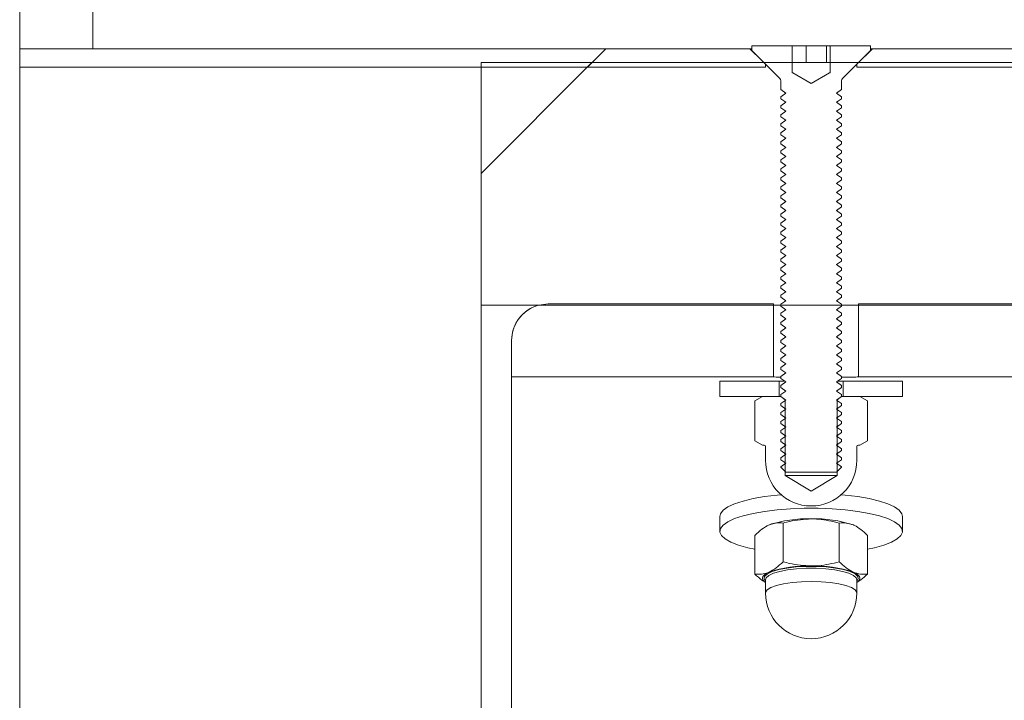
# Model space of a CAD drawing. Units: millimetres. Extents: x 8 to 201, y 4 to 288.
# Drawn here: x 119 to 123, y 249 to 252 of the extents above; entities that cross this region are included whole.
import ezdxf

# ---------------------------------------------------------------- set-up
doc = ezdxf.new("R2010")
doc.units = ezdxf.units.MM
doc.styles.add('SLDTEXTSTYLE1', font='TXT', dxfattribs={"width": 0.75})
doc.dimstyles.new('SLDDIMSTYLE1', dxfattribs={"dimtxt": 3.5, "dimasz": 3.302, "dimexe": 0, "dimexo": 0.0625, "dimgap": 0.875, "dimtad": 1, "dimlfac": 50, "dimrnd": 1e-09, "dimzin": 12, "dimdsep": 46, "dimtxsty": 'SLDTEXTSTYLE1', "dimsah": 1, "dimcen": 0.09, "dimadec": 0, "dimazin": 3, "dimtfac": 1, "dimtofl": 0, "dimtmove": 0, "dimatfit": 3, "dimfxl": 0, "dimfrac": 2, "dimtolj": 1, "dimtzin": 12, "dimarcsym": 0})

# ---------------------------------------------------------------- blocks, each defined once
blk = doc.blocks.new('_D_3')
at = {"color": 7, "linetype": 'Continuous', "lineweight": 0}
for p, q in [((119.3356, 252.4747), (119.3356, 271.5747)), ((175.3356, 252.4747), (175.3356, 271.5747)), ((175.3356, 270.5747), (119.3356, 270.5747))]:
    blk.add_line(p, q, dxfattribs=at)
for points in [[(119.3356, 270.5747), (122.6376, 270.0667), (122.6376, 271.0827)], [(175.3356, 270.5747), (172.0336, 271.0827), (172.0336, 270.0667)]]:
    blk.add_solid(points, dxfattribs=at)
at = {"color": 7, "linetype": 'Continuous', "lineweight": 0, "insert": (140.1388, 275.0864), "char_height": 3.5, "attachment_point": 1, "style": 'SLDTEXTSTYLE1'}
blk.add_mtext('2800', dxfattribs=at)

msp = doc.modelspace()

# ---------------------------------------------------------------- hatches: boundary and pattern name
at = {"linetype": 'Continuous', "lineweight": 0}
h = msp.add_hatch(dxfattribs=at)
h.set_pattern_fill('ANSI32', angle=3e-322, style=0)
h.paths.add_polyline_path([(119.5756, 251.47468), (119.5756, 254.57468), (119.3356, 254.57468), (119.3356, 251.47468)], flags=0)
h = msp.add_hatch(dxfattribs=at)
h.set_pattern_fill('ANSI34', angle=3e-322, style=0)
h.paths.add_polyline_path([(121.73438, 251.47468), (119.3356, 251.47468), (119.3356, 251.41468), (121.7856, 251.41468), (121.7856, 251.42381)], flags=0)
h = msp.add_hatch(dxfattribs=at)
h.set_pattern_fill('ANSI31', style=0)
edge = h.paths.add_edge_path(flags=0)
edge.add_line((121.99759, 251.48382), (121.99759, 251.39582))
edge.add_line((121.99759, 251.39582), (121.9958, 251.39582))
edge.add_line((121.9958, 251.39582), (121.9356, 251.36106))
edge.add_line((121.9356, 251.36106), (121.8754, 251.39582))
edge.add_line((121.8754, 251.39582), (121.87361, 251.39582))
edge.add_line((121.87361, 251.39582), (121.87361, 251.48382))
edge.add_line((121.87361, 251.48382), (121.7408, 251.48382))
edge.add_line((121.7408, 251.48382), (121.7408, 251.46862))
edge.add_line((121.7408, 251.46862), (121.83267, 251.37675))
edge.add_arc((121.8256, 251.36968), 0.01, 0, 45, ccw=False)
edge.add_line((121.8356, 251.36968), (121.8356, 251.34041))
edge.add_line((121.8356, 251.34041), (121.85216, 251.32882))
edge.add_line((121.85216, 251.32882), (121.8356, 251.31722))
edge.add_line((121.8356, 251.31722), (121.8356, 251.31077))
edge.add_line((121.8356, 251.31077), (121.85216, 251.29917))
edge.add_line((121.85216, 251.29917), (121.8356, 251.28758))
edge.add_line((121.8356, 251.28758), (121.8356, 251.28113))
edge.add_line((121.8356, 251.28113), (121.85216, 251.26953))
edge.add_line((121.85216, 251.26953), (121.8356, 251.25794))
edge.add_line((121.8356, 251.25794), (121.8356, 251.25148))
edge.add_line((121.8356, 251.25148), (121.85216, 251.23989))
edge.add_line((121.85216, 251.23989), (121.8356, 251.22829))
edge.add_line((121.8356, 251.22829), (121.8356, 251.22184))
edge.add_line((121.8356, 251.22184), (121.85216, 251.21025))
edge.add_line((121.85216, 251.21025), (121.8356, 251.19865))
edge.add_line((121.8356, 251.19865), (121.8356, 251.1922))
edge.add_line((121.8356, 251.1922), (121.85216, 251.1806))
edge.add_line((121.85216, 251.1806), (121.8356, 251.16901))
edge.add_line((121.8356, 251.16901), (121.8356, 251.16256))
edge.add_line((121.8356, 251.16256), (121.85216, 251.15096))
edge.add_line((121.85216, 251.15096), (121.8356, 251.13936))
edge.add_line((121.8356, 251.13936), (121.8356, 251.13291))
edge.add_line((121.8356, 251.13291), (121.85216, 251.12132))
edge.add_line((121.85216, 251.12132), (121.8356, 251.10972))
edge.add_line((121.8356, 251.10972), (121.8356, 251.10327))
edge.add_line((121.8356, 251.10327), (121.85216, 251.09167))
edge.add_line((121.85216, 251.09167), (121.8356, 251.08008))
edge.add_line((121.8356, 251.08008), (121.8356, 251.07363))
edge.add_line((121.8356, 251.07363), (121.85216, 251.06203))
edge.add_line((121.85216, 251.06203), (121.8356, 251.05044))
edge.add_line((121.8356, 251.05044), (121.8356, 251.04398))
edge.add_line((121.8356, 251.04398), (121.85216, 251.03239))
edge.add_line((121.85216, 251.03239), (121.8356, 251.02079))
edge.add_line((121.8356, 251.02079), (121.8356, 251.01434))
edge.add_line((121.8356, 251.01434), (121.85216, 251.00275))
edge.add_line((121.85216, 251.00275), (121.8356, 250.99115))
edge.add_line((121.8356, 250.99115), (121.8356, 250.9847))
edge.add_line((121.8356, 250.9847), (121.85216, 250.9731))
edge.add_line((121.85216, 250.9731), (121.8356, 250.96151))
edge.add_line((121.8356, 250.96151), (121.8356, 250.95506))
edge.add_line((121.8356, 250.95506), (121.85216, 250.94346))
edge.add_line((121.85216, 250.94346), (121.8356, 250.93186))
edge.add_line((121.8356, 250.93186), (121.8356, 250.92541))
edge.add_line((121.8356, 250.92541), (121.85216, 250.91382))
edge.add_line((121.85216, 250.91382), (121.8356, 250.90222))
edge.add_line((121.8356, 250.90222), (121.8356, 250.89577))
edge.add_line((121.8356, 250.89577), (121.85216, 250.88417))
edge.add_line((121.85216, 250.88417), (121.8356, 250.87258))
edge.add_line((121.8356, 250.87258), (121.8356, 250.86613))
edge.add_line((121.8356, 250.86613), (121.85216, 250.85453))
edge.add_line((121.85216, 250.85453), (121.8356, 250.84294))
edge.add_line((121.8356, 250.84294), (121.8356, 250.83648))
edge.add_line((121.8356, 250.83648), (121.85216, 250.82489))
edge.add_line((121.85216, 250.82489), (121.8356, 250.81329))
edge.add_line((121.8356, 250.81329), (121.8356, 250.80684))
edge.add_line((121.8356, 250.80684), (121.85216, 250.79525))
edge.add_line((121.85216, 250.79525), (121.8356, 250.78365))
edge.add_line((121.8356, 250.78365), (121.8356, 250.7772))
edge.add_line((121.8356, 250.7772), (121.85216, 250.7656))
edge.add_line((121.85216, 250.7656), (121.8356, 250.75401))
edge.add_line((121.8356, 250.75401), (121.8356, 250.74756))
edge.add_line((121.8356, 250.74756), (121.85216, 250.73596))
edge.add_line((121.85216, 250.73596), (121.8356, 250.72436))
edge.add_line((121.8356, 250.72436), (121.8356, 250.71791))
edge.add_line((121.8356, 250.71791), (121.85216, 250.70632))
edge.add_line((121.85216, 250.70632), (121.8356, 250.69472))
edge.add_line((121.8356, 250.69472), (121.8356, 250.68827))
edge.add_line((121.8356, 250.68827), (121.85216, 250.67667))
edge.add_line((121.85216, 250.67667), (121.8356, 250.66508))
edge.add_line((121.8356, 250.66508), (121.8356, 250.65863))
edge.add_line((121.8356, 250.65863), (121.85216, 250.64703))
edge.add_line((121.85216, 250.64703), (121.8356, 250.63544))
edge.add_line((121.8356, 250.63544), (121.8356, 250.62898))
edge.add_line((121.8356, 250.62898), (121.85216, 250.61739))
edge.add_line((121.85216, 250.61739), (121.8356, 250.60579))
edge.add_line((121.8356, 250.60579), (121.8356, 250.59934))
edge.add_line((121.8356, 250.59934), (121.85216, 250.58775))
edge.add_line((121.85216, 250.58775), (121.8356, 250.57615))
edge.add_line((121.8356, 250.57615), (121.8356, 250.5697))
edge.add_line((121.8356, 250.5697), (121.85216, 250.5581))
edge.add_line((121.85216, 250.5581), (121.8356, 250.54651))
edge.add_line((121.8356, 250.54651), (121.8356, 250.54006))
edge.add_line((121.8356, 250.54006), (121.85216, 250.52846))
edge.add_line((121.85216, 250.52846), (121.8356, 250.51686))
edge.add_line((121.8356, 250.51686), (121.8356, 250.51041))
edge.add_line((121.8356, 250.51041), (121.85216, 250.49882))
edge.add_line((121.85216, 250.49882), (121.8356, 250.48722))
edge.add_line((121.8356, 250.48722), (121.8356, 250.48077))
edge.add_line((121.8356, 250.48077), (121.85216, 250.46917))
edge.add_line((121.85216, 250.46917), (121.8356, 250.45758))
edge.add_line((121.8356, 250.45758), (121.8356, 250.45113))
edge.add_line((121.8356, 250.45113), (121.85216, 250.43953))
edge.add_line((121.85216, 250.43953), (121.8356, 250.42794))
edge.add_line((121.8356, 250.42794), (121.8356, 250.42148))
edge.add_line((121.8356, 250.42148), (121.85216, 250.40989))
edge.add_line((121.85216, 250.40989), (121.8356, 250.39829))
edge.add_line((121.8356, 250.39829), (121.8356, 250.39184))
edge.add_line((121.8356, 250.39184), (121.85216, 250.38025))
edge.add_line((121.85216, 250.38025), (121.8356, 250.36865))
edge.add_line((121.8356, 250.36865), (121.8356, 250.3622))
edge.add_line((121.8356, 250.3622), (121.85216, 250.3506))
edge.add_line((121.85216, 250.3506), (121.8356, 250.33901))
edge.add_line((121.8356, 250.33901), (121.8356, 250.33256))
edge.add_line((121.8356, 250.33256), (121.85216, 250.32096))
edge.add_line((121.85216, 250.32096), (121.8356, 250.30936))
edge.add_line((121.8356, 250.30936), (121.8356, 250.30291))
edge.add_line((121.8356, 250.30291), (121.85216, 250.29132))
edge.add_line((121.85216, 250.29132), (121.8356, 250.27972))
edge.add_line((121.8356, 250.27972), (121.8356, 250.27327))
edge.add_line((121.8356, 250.27327), (121.85216, 250.26167))
edge.add_line((121.85216, 250.26167), (121.8356, 250.25008))
edge.add_line((121.8356, 250.25008), (121.8356, 250.24363))
edge.add_line((121.8356, 250.24363), (121.85216, 250.23203))
edge.add_line((121.85216, 250.23203), (121.8356, 250.22044))
edge.add_line((121.8356, 250.22044), (121.8356, 250.21398))
edge.add_line((121.8356, 250.21398), (121.85216, 250.20239))
edge.add_line((121.85216, 250.20239), (121.8356, 250.19079))
edge.add_line((121.8356, 250.19079), (121.8356, 250.18434))
edge.add_line((121.8356, 250.18434), (121.85216, 250.17275))
edge.add_line((121.85216, 250.17275), (121.8356, 250.16115))
edge.add_line((121.8356, 250.16115), (121.8356, 250.1547))
edge.add_line((121.8356, 250.1547), (121.85216, 250.1431))
edge.add_line((121.85216, 250.1431), (121.8356, 250.13151))
edge.add_line((121.8356, 250.13151), (121.8356, 250.12506))
edge.add_line((121.8356, 250.12506), (121.85216, 250.11346))
edge.add_line((121.85216, 250.11346), (121.8356, 250.10186))
edge.add_line((121.8356, 250.10186), (121.8356, 250.10038))
edge.add_line((121.8356, 250.10038), (121.85216, 250.08382))
edge.add_line((121.85216, 250.08382), (122.01904, 250.08382))
edge.add_line((122.01904, 250.08382), (122.0356, 250.10038))
edge.add_line((122.0356, 250.10038), (122.0356, 250.10186))
edge.add_line((122.0356, 250.10186), (122.01904, 250.11346))
edge.add_line((122.01904, 250.11346), (122.0356, 250.12506))
edge.add_line((122.0356, 250.12506), (122.0356, 250.13151))
edge.add_line((122.0356, 250.13151), (122.01904, 250.1431))
edge.add_line((122.01904, 250.1431), (122.0356, 250.1547))
edge.add_line((122.0356, 250.1547), (122.0356, 250.16115))
edge.add_line((122.0356, 250.16115), (122.01904, 250.17275))
edge.add_line((122.01904, 250.17275), (122.0356, 250.18434))
edge.add_line((122.0356, 250.18434), (122.0356, 250.19079))
edge.add_line((122.0356, 250.19079), (122.01904, 250.20239))
edge.add_line((122.01904, 250.20239), (122.0356, 250.21398))
edge.add_line((122.0356, 250.21398), (122.0356, 250.22044))
edge.add_line((122.0356, 250.22044), (122.01904, 250.23203))
edge.add_line((122.01904, 250.23203), (122.0356, 250.24363))
edge.add_line((122.0356, 250.24363), (122.0356, 250.25008))
edge.add_line((122.0356, 250.25008), (122.01904, 250.26167))
edge.add_line((122.01904, 250.26167), (122.0356, 250.27327))
edge.add_line((122.0356, 250.27327), (122.0356, 250.27972))
edge.add_line((122.0356, 250.27972), (122.01904, 250.29132))
edge.add_line((122.01904, 250.29132), (122.0356, 250.30291))
edge.add_line((122.0356, 250.30291), (122.0356, 250.30936))
edge.add_line((122.0356, 250.30936), (122.01904, 250.32096))
edge.add_line((122.01904, 250.32096), (122.0356, 250.33256))
edge.add_line((122.0356, 250.33256), (122.0356, 250.33901))
edge.add_line((122.0356, 250.33901), (122.01904, 250.3506))
edge.add_line((122.01904, 250.3506), (122.0356, 250.3622))
edge.add_line((122.0356, 250.3622), (122.0356, 250.36865))
edge.add_line((122.0356, 250.36865), (122.01904, 250.38025))
edge.add_line((122.01904, 250.38025), (122.0356, 250.39184))
edge.add_line((122.0356, 250.39184), (122.0356, 250.39829))
edge.add_line((122.0356, 250.39829), (122.01904, 250.40989))
edge.add_line((122.01904, 250.40989), (122.0356, 250.42148))
edge.add_line((122.0356, 250.42148), (122.0356, 250.42794))
edge.add_line((122.0356, 250.42794), (122.01904, 250.43953))
edge.add_line((122.01904, 250.43953), (122.0356, 250.45113))
edge.add_line((122.0356, 250.45113), (122.0356, 250.45758))
edge.add_line((122.0356, 250.45758), (122.01904, 250.46917))
edge.add_line((122.01904, 250.46917), (122.0356, 250.48077))
edge.add_line((122.0356, 250.48077), (122.0356, 250.48722))
edge.add_line((122.0356, 250.48722), (122.01904, 250.49882))
edge.add_line((122.01904, 250.49882), (122.0356, 250.51041))
edge.add_line((122.0356, 250.51041), (122.0356, 250.51686))
edge.add_line((122.0356, 250.51686), (122.01904, 250.52846))
edge.add_line((122.01904, 250.52846), (122.0356, 250.54006))
edge.add_line((122.0356, 250.54006), (122.0356, 250.54651))
edge.add_line((122.0356, 250.54651), (122.01904, 250.5581))
edge.add_line((122.01904, 250.5581), (122.0356, 250.5697))
edge.add_line((122.0356, 250.5697), (122.0356, 250.57615))
edge.add_line((122.0356, 250.57615), (122.01904, 250.58775))
edge.add_line((122.01904, 250.58775), (122.0356, 250.59934))
edge.add_line((122.0356, 250.59934), (122.0356, 250.60579))
edge.add_line((122.0356, 250.60579), (122.01904, 250.61739))
edge.add_line((122.01904, 250.61739), (122.0356, 250.62898))
edge.add_line((122.0356, 250.62898), (122.0356, 250.63544))
edge.add_line((122.0356, 250.63544), (122.01904, 250.64703))
edge.add_line((122.01904, 250.64703), (122.0356, 250.65863))
edge.add_line((122.0356, 250.65863), (122.0356, 250.66508))
edge.add_line((122.0356, 250.66508), (122.01904, 250.67667))
edge.add_line((122.01904, 250.67667), (122.0356, 250.68827))
edge.add_line((122.0356, 250.68827), (122.0356, 250.69472))
edge.add_line((122.0356, 250.69472), (122.01904, 250.70632))
edge.add_line((122.01904, 250.70632), (122.0356, 250.71791))
edge.add_line((122.0356, 250.71791), (122.0356, 250.72436))
edge.add_line((122.0356, 250.72436), (122.01904, 250.73596))
edge.add_line((122.01904, 250.73596), (122.0356, 250.74756))
edge.add_line((122.0356, 250.74756), (122.0356, 250.75401))
edge.add_line((122.0356, 250.75401), (122.01904, 250.7656))
edge.add_line((122.01904, 250.7656), (122.0356, 250.7772))
edge.add_line((122.0356, 250.7772), (122.0356, 250.78365))
edge.add_line((122.0356, 250.78365), (122.01904, 250.79525))
edge.add_line((122.01904, 250.79525), (122.0356, 250.80684))
edge.add_line((122.0356, 250.80684), (122.0356, 250.81329))
edge.add_line((122.0356, 250.81329), (122.01904, 250.82489))
edge.add_line((122.01904, 250.82489), (122.0356, 250.83648))
edge.add_line((122.0356, 250.83648), (122.0356, 250.84294))
edge.add_line((122.0356, 250.84294), (122.01904, 250.85453))
edge.add_line((122.01904, 250.85453), (122.0356, 250.86613))
edge.add_line((122.0356, 250.86613), (122.0356, 250.87258))
edge.add_line((122.0356, 250.87258), (122.01904, 250.88417))
edge.add_line((122.01904, 250.88417), (122.0356, 250.89577))
edge.add_line((122.0356, 250.89577), (122.0356, 250.90222))
edge.add_line((122.0356, 250.90222), (122.01904, 250.91382))
edge.add_line((122.01904, 250.91382), (122.0356, 250.92541))
edge.add_line((122.0356, 250.92541), (122.0356, 250.93186))
edge.add_line((122.0356, 250.93186), (122.01904, 250.94346))
edge.add_line((122.01904, 250.94346), (122.0356, 250.95506))
edge.add_line((122.0356, 250.95506), (122.0356, 250.96151))
edge.add_line((122.0356, 250.96151), (122.01904, 250.9731))
edge.add_line((122.01904, 250.9731), (122.0356, 250.9847))
edge.add_line((122.0356, 250.9847), (122.0356, 250.99115))
edge.add_line((122.0356, 250.99115), (122.01904, 251.00275))
edge.add_line((122.01904, 251.00275), (122.0356, 251.01434))
edge.add_line((122.0356, 251.01434), (122.0356, 251.02079))
edge.add_line((122.0356, 251.02079), (122.01904, 251.03239))
edge.add_line((122.01904, 251.03239), (122.0356, 251.04398))
edge.add_line((122.0356, 251.04398), (122.0356, 251.05044))
edge.add_line((122.0356, 251.05044), (122.01904, 251.06203))
edge.add_line((122.01904, 251.06203), (122.0356, 251.07363))
edge.add_line((122.0356, 251.07363), (122.0356, 251.08008))
edge.add_line((122.0356, 251.08008), (122.01904, 251.09167))
edge.add_line((122.01904, 251.09167), (122.0356, 251.10327))
edge.add_line((122.0356, 251.10327), (122.0356, 251.10972))
edge.add_line((122.0356, 251.10972), (122.01904, 251.12132))
edge.add_line((122.01904, 251.12132), (122.0356, 251.13291))
edge.add_line((122.0356, 251.13291), (122.0356, 251.13936))
edge.add_line((122.0356, 251.13936), (122.01904, 251.15096))
edge.add_line((122.01904, 251.15096), (122.0356, 251.16256))
edge.add_line((122.0356, 251.16256), (122.0356, 251.16901))
edge.add_line((122.0356, 251.16901), (122.01904, 251.1806))
edge.add_line((122.01904, 251.1806), (122.0356, 251.1922))
edge.add_line((122.0356, 251.1922), (122.0356, 251.19865))
edge.add_line((122.0356, 251.19865), (122.01904, 251.21025))
edge.add_line((122.01904, 251.21025), (122.0356, 251.22184))
edge.add_line((122.0356, 251.22184), (122.0356, 251.22829))
edge.add_line((122.0356, 251.22829), (122.01904, 251.23989))
edge.add_line((122.01904, 251.23989), (122.0356, 251.25148))
edge.add_line((122.0356, 251.25148), (122.0356, 251.25794))
edge.add_line((122.0356, 251.25794), (122.01904, 251.26953))
edge.add_line((122.01904, 251.26953), (122.0356, 251.28113))
edge.add_line((122.0356, 251.28113), (122.0356, 251.28758))
edge.add_line((122.0356, 251.28758), (122.01904, 251.29917))
edge.add_line((122.01904, 251.29917), (122.0356, 251.31077))
edge.add_line((122.0356, 251.31077), (122.0356, 251.31722))
edge.add_line((122.0356, 251.31722), (122.01904, 251.32882))
edge.add_line((122.01904, 251.32882), (122.0356, 251.34041))
edge.add_line((122.0356, 251.34041), (122.0356, 251.36968))
edge.add_arc((122.0456, 251.36968), 0.01, 135, 180, ccw=False)
edge.add_line((122.03853, 251.37675), (122.1304, 251.46862))
edge.add_line((122.1304, 251.46862), (122.1304, 251.48382))
edge.add_line((122.1304, 251.48382), (121.99759, 251.48382))
h = msp.add_hatch(dxfattribs=at)
h.set_pattern_fill('ANSI34', angle=3e-322, style=0)
h.paths.add_polyline_path([(122.0856, 251.41468), (123.7856, 251.41468), (123.7856, 251.42381), (123.73438, 251.47468), (122.13681, 251.47468), (122.0856, 251.42381)], flags=0)
h = msp.add_hatch(dxfattribs=at)
h.set_pattern_fill('ANSI34', angle=3e-322, style=0)
edge = h.paths.add_edge_path(flags=0)
edge.add_spline(control_points=[(128.0177, 222.24723), (137.73023, 227.85476), (147.44275, 233.46229), (157.15528, 239.06982), (160.07355, 240.75469), (162.99183, 242.43955), (165.9101, 244.12442), (167.36924, 244.96685), (168.82838, 245.80929), (170.28751, 246.65172)], knot_values=[0, 0, 0, 0, 1.6822586, 1.6822586, 1.6822586, 2.1877186, 2.1877186, 2.1877186, 2.4404486, 2.4404486, 2.4404486, 2.4404486], weights=[1, 1, 1, 1, 1, 1, 1, 1, 1, 1], degree=3, periodic=0)
edge.add_line((170.28751, 246.65172), (170.28751, 251.03099))
edge.add_spline(control_points=[(170.28751, 251.03099), (164.75926, 251.03099), (159.231, 251.03099), (153.70275, 251.03099), (148.17449, 251.03099), (142.64623, 251.03099), (137.11798, 251.03099), (134.08455, 251.03099), (131.05113, 251.03099), (128.0177, 251.03099)], knot_values=[0, 0, 0, 0, 0.8292384, 0.8292384, 0.8292384, 1.6584767, 1.6584767, 1.6584767, 2.1134905, 2.1134905, 2.1134905, 2.1134905], weights=[1, 1, 1, 1, 1, 1, 1, 1, 1, 1], degree=3, periodic=0)
edge.add_line((128.0177, 251.03099), (124.63372, 251.03099))
edge.add_spline(control_points=[(124.63372, 251.03099), (124.50101, 251.1637), (124.36831, 251.2964), (124.2356, 251.42911)], knot_values=[3.3268821, 3.3268821, 3.3268821, 3.3268821, 3.3552636, 3.3552636, 3.3552636, 3.3552636], weights=[1, 1, 1, 1], degree=3, periodic=0)
edge.add_line((124.2356, 251.42911), (120.85162, 251.42911))
edge.add_line((120.85162, 251.42911), (120.85162, 250.63288))
edge.add_line((120.85162, 250.63288), (128.0177, 250.63288))
edge.add_spline(control_points=[(128.0177, 250.63288), (132.00583, 250.63288), (135.99396, 250.63288), (139.98209, 250.63288), (144.0536, 250.63288), (148.12511, 250.63288), (152.19661, 250.63288), (155.12081, 250.63288), (158.045, 250.63288), (160.96919, 250.63288), (163.80989, 250.63288), (166.65059, 250.63288), (169.49128, 250.63288)], knot_values=[0.0125065, 0.0125065, 0.0125065, 0.0125065, 0.610726, 0.610726, 0.610726, 1.221452, 1.221452, 1.221452, 1.6600811, 1.6600811, 1.6600811, 2.0861855, 2.0861855, 2.0861855, 2.0861855], weights=[1, 1, 1, 1, 1, 1, 1, 1, 1, 1, 1, 1, 1], degree=3, periodic=0)
edge.add_line((169.49128, 250.63288), (169.49128, 246.65172))
edge.add_spline(control_points=[(169.49128, 246.65172), (168.27881, 245.9517), (167.06633, 245.25167), (165.85385, 244.55165), (164.55788, 243.80342), (163.2619, 243.05519), (161.96593, 242.30696), (159.37398, 240.81049), (156.78203, 239.31403), (154.19008, 237.81757), (149.75315, 235.25591), (145.31622, 232.69424), (140.8793, 230.13258), (136.55654, 227.63684), (132.23378, 225.14109), (127.91103, 222.64535)], knot_values=[0.0144623, 0.0144623, 0.0144623, 0.0144623, 0.2244694, 0.2244694, 0.2244694, 0.4489388, 0.4489388, 0.4489388, 0.8978777, 0.8978777, 0.8978777, 1.6663761, 1.6663761, 1.6663761, 2.4150995, 2.4150995, 2.4150995, 2.4150995], weights=[1, 1, 1, 1, 1, 1, 1, 1, 1, 1, 1, 1, 1, 1, 1, 1], degree=3, periodic=0)
edge.add_line((127.91103, 222.64535), (120.85162, 222.64535))
edge.add_line((120.85162, 222.64535), (120.85162, 221.84912))
edge.add_line((120.85162, 221.84912), (124.2356, 221.84912))
edge.add_spline(control_points=[(124.2356, 221.84912), (124.36831, 221.98182), (124.50101, 222.11453), (124.63372, 222.24723)], knot_values=[1.2550866, 1.2550866, 1.2550866, 1.2550866, 1.2832376, 1.2832376, 1.2832376, 1.2832376], weights=[1, 1, 1, 1], degree=3, periodic=0)
edge.add_line((124.63372, 222.24723), (128.0177, 222.24723))
h = msp.add_hatch(dxfattribs=at)
h.set_pattern_fill('ANSI34', angle=3e-322, style=0)
edge = h.paths.add_edge_path(flags=0)
edge.add_line((121.81173, 250.63667), (121.07162, 250.63667))
edge.add_spline(control_points=[(121.07162, 250.63667), (121.06126, 250.63667), (121.05082, 250.63531), (121.04081, 250.63265), (121.02783, 250.6292), (121.01527, 250.62346), (121.00416, 250.61591), (120.99305, 250.60836), (120.98309, 250.59879), (120.97511, 250.58798), (120.96713, 250.57718), (120.9609, 250.56485), (120.95695, 250.55202), (120.95344, 250.54063), (120.95162, 250.52859), (120.95162, 250.51667)], knot_values=[0.0200181, 0.0200181, 0.0200181, 0.0200181, 0.0215841, 0.0215841, 0.0215841, 0.0236165, 0.0236165, 0.0236165, 0.0256488, 0.0256488, 0.0256488, 0.0276811, 0.0276811, 0.0276811, 0.0294839, 0.0294839, 0.0294839, 0.0294839], weights=[1, 1, 1, 1, 1, 1, 1, 1, 1, 1, 1, 1, 1, 1, 1, 1], degree=3, periodic=0)
edge.add_line((120.95162, 250.51667), (120.95162, 250.39667))
edge.add_line((120.95162, 250.39667), (121.81173, 250.39667))
edge.add_spline(control_points=[(121.81173, 250.39667), (121.81173, 250.43667), (121.81173, 250.47667), (121.81173, 250.51667), (121.81173, 250.55667), (121.81173, 250.59667), (121.81173, 250.63667)], knot_values=[0.000072, 0.000072, 0.000072, 0.000072, 0.006072, 0.006072, 0.006072, 0.012072, 0.012072, 0.012072, 0.012072], weights=[1, 1, 1, 1, 1, 1, 1], degree=3, periodic=0)
h = msp.add_hatch(dxfattribs=at)
h.set_pattern_fill('ANSI34', angle=3e-322, style=0)
edge = h.paths.add_edge_path(flags=0)
edge.add_line((123.81173, 250.63667), (122.09152, 250.63667))
edge.add_spline(control_points=[(122.09152, 250.63667), (122.09152, 250.59667), (122.09152, 250.55667), (122.09152, 250.51667), (122.09152, 250.47667), (122.09152, 250.43667), (122.09151, 250.39667)], knot_values=[0.000072, 0.000072, 0.000072, 0.000072, 0.006072, 0.006072, 0.006072, 0.012072, 0.012072, 0.012072, 0.012072], weights=[1, 1, 1, 1, 1, 1, 1], degree=3, periodic=0)
edge.add_line((122.09151, 250.39667), (123.81173, 250.39667))
edge.add_spline(control_points=[(123.81173, 250.39667), (123.81173, 250.43667), (123.81173, 250.47667), (123.81173, 250.51667), (123.81173, 250.55667), (123.81173, 250.59667), (123.81173, 250.63667)], knot_values=[0.000072, 0.000072, 0.000072, 0.000072, 0.006072, 0.006072, 0.006072, 0.012072, 0.012072, 0.012072, 0.012072], weights=[1, 1, 1, 1, 1, 1, 1], degree=3, periodic=0)
h = msp.add_hatch(dxfattribs=at)
h.set_pattern_fill('ANSI31', style=0)
h.paths.add_polyline_path([(121.6356, 250.33301), (121.8306, 250.33301), (121.8306, 250.38301), (121.6356, 250.38301)], flags=0)
h = msp.add_hatch(dxfattribs=at)
h.set_pattern_fill('ANSI31', style=0)
h.paths.add_polyline_path([(122.2356, 250.38301), (122.0406, 250.38301), (122.0406, 250.33301), (122.2356, 250.33301)], flags=0)
h = msp.add_hatch(dxfattribs=at)
h.set_pattern_fill('ANSI31', style=0)
edge = h.paths.add_edge_path(flags=0)
edge.add_line((122.12035, 250.31872), (122.0956, 250.33301))
edge.add_line((122.0956, 250.33301), (122.0356, 250.33301))
edge.add_line((122.0356, 250.33301), (122.0356, 250.33251))
edge.add_line((122.0356, 250.33251), (122.0206, 250.322))
edge.add_line((122.0206, 250.322), (122.0206, 250.07301))
edge.add_line((122.0206, 250.07301), (121.9356, 250.02194))
edge.add_line((121.9356, 250.02194), (121.8506, 250.07301))
edge.add_line((121.8506, 250.07301), (121.8506, 250.322))
edge.add_line((121.8506, 250.322), (121.8356, 250.33251))
edge.add_line((121.8356, 250.33251), (121.8356, 250.33301))
edge.add_line((121.8356, 250.33301), (121.7756, 250.33301))
edge.add_line((121.7756, 250.33301), (121.75085, 250.31872))
edge.add_line((121.75085, 250.31872), (121.75085, 250.1873))
edge.add_line((121.75085, 250.1873), (121.7756, 250.17301))
edge.add_line((121.7756, 250.17301), (121.7806, 250.17301))
edge.add_arc((121.7806, 250.16801), 0.005, 0, 90, ccw=False)
edge.add_line((121.7856, 250.16801), (121.7856, 250.12301))
edge.add_arc((121.9356, 250.12301), 0.15, 180, 360)
edge.add_line((122.0856, 250.12301), (122.0856, 250.16801))
edge.add_arc((122.0906, 250.16801), 0.005, 90, 180, ccw=False)
edge.add_line((122.0906, 250.17301), (122.0956, 250.17301))
edge.add_line((122.0956, 250.17301), (122.12035, 250.1873))
edge.add_line((122.12035, 250.1873), (122.12035, 250.31872))

# ---------------------------------------------------------------- linework, layer by layer
at = {"color": 7, "linetype": 'Continuous', "lineweight": 15}
for p, q in [((119.3356, 254.57468), (119.3356, 251.47468)), ((119.5756, 254.57468), (119.5756, 251.47468)), ((119.5756, 251.47468), (119.3356, 251.47468)), ((119.3356, 251.47468), (121.73438, 251.47468)), ((119.3356, 251.47468), (119.3356, 251.41468)), ((121.7408, 251.46862), (121.7408, 251.48382)), ((121.7408, 251.48382), (121.87361, 251.48382)), ((121.87361, 251.48382), (121.87361, 251.39582)), ((121.87361, 251.48382), (121.91903, 251.48382)), ((121.91903, 251.42911), (121.91903, 251.48382)), ((121.91903, 251.48382), (121.98578, 251.48382)), ((121.98578, 251.42911), (121.98578, 251.48382)), ((121.98578, 251.48382), (121.99758, 251.48382)), ((121.99758, 251.48382), (122.1304, 251.48382)), ((121.99758, 251.39582), (121.99758, 251.48382)), ((122.0856, 251.42381), (122.13681, 251.47468)), ((122.1304, 251.48382), (122.1304, 251.46862)), ((122.13681, 251.47468), (123.73438, 251.47468)), ((121.83267, 251.37675), (121.7408, 251.46862)), ((122.1304, 251.46862), (122.03853, 251.37675)), ((119.3356, 221.83468), (119.3356, 251.41468)), ((119.3356, 251.41468), (121.7856, 251.41468)), ((120.85162, 250.63288), (120.85162, 251.42911)), ((124.2356, 251.42911), (120.85162, 251.42911)), ((121.7856, 251.41468), (121.7856, 251.42381)), ((122.0856, 251.42381), (122.0856, 251.41468)), ((122.0856, 251.41468), (123.7856, 251.41468)), ((121.87361, 251.39582), (121.8754, 251.39582)), ((121.9356, 251.36106), (121.8754, 251.39582)), ((121.9958, 251.39582), (121.9356, 251.36106)), ((121.9958, 251.39582), (121.99758, 251.39582)), ((121.8356, 251.34041), (121.8356, 251.36968)), ((122.0356, 251.36968), (122.0356, 251.34041)), ((121.8356, 251.34041), (121.85216, 251.32882)), ((121.85216, 251.32882), (121.8356, 251.31722)), ((121.8356, 251.31077), (121.8356, 251.31722)), ((121.8356, 251.31077), (121.85216, 251.29917)), ((122.01904, 251.32882), (122.0356, 251.34041)), ((122.0356, 251.31722), (122.01904, 251.32882)), ((122.01904, 251.29917), (122.0356, 251.31077)), ((122.0356, 251.31722), (122.0356, 251.31077)), ((121.85216, 251.29917), (121.8356, 251.28758)), ((121.8356, 251.28113), (121.8356, 251.28758)), ((121.8356, 251.28113), (121.85216, 251.26953)), ((122.0356, 251.28758), (122.01904, 251.29917)), ((122.01904, 251.26953), (122.0356, 251.28113)), ((122.0356, 251.28758), (122.0356, 251.28113)), ((121.85216, 251.26953), (121.8356, 251.25794)), ((121.8356, 251.25148), (121.8356, 251.25794)), ((121.8356, 251.25148), (121.85216, 251.23989)), ((122.0356, 251.25794), (122.01904, 251.26953)), ((122.01904, 251.23989), (122.0356, 251.25148)), ((122.0356, 251.25794), (122.0356, 251.25148)), ((121.85216, 251.23989), (121.8356, 251.22829)), ((121.8356, 251.22184), (121.8356, 251.22829)), ((121.8356, 251.22184), (121.85216, 251.21025)), ((122.0356, 251.22829), (122.01904, 251.23989)), ((122.01904, 251.21025), (122.0356, 251.22184)), ((122.0356, 251.22829), (122.0356, 251.22184)), ((121.85216, 251.21025), (121.8356, 251.19865)), ((121.8356, 251.1922), (121.8356, 251.19865)), ((121.8356, 251.1922), (121.85216, 251.1806)), ((121.85216, 251.1806), (121.8356, 251.16901)), ((122.0356, 251.19865), (122.01904, 251.21025)), ((122.01904, 251.1806), (122.0356, 251.1922)), ((122.0356, 251.16901), (122.01904, 251.1806)), ((122.0356, 251.19865), (122.0356, 251.1922)), ((121.8356, 251.16256), (121.8356, 251.16901)), ((121.8356, 251.16256), (121.85216, 251.15096)), ((121.85216, 251.15096), (121.8356, 251.13937)), ((122.01904, 251.15096), (122.0356, 251.16256)), ((122.0356, 251.13937), (122.01904, 251.15096)), ((122.0356, 251.16901), (122.0356, 251.16256)), ((121.8356, 251.13291), (121.8356, 251.13937)), ((121.8356, 251.13291), (121.85216, 251.12132)), ((121.85216, 251.12132), (121.8356, 251.10972)), ((122.01904, 251.12132), (122.0356, 251.13291)), ((122.0356, 251.10972), (122.01904, 251.12132)), ((122.0356, 251.13937), (122.0356, 251.13291)), ((121.8356, 251.10327), (121.8356, 251.10972)), ((121.8356, 251.10327), (121.85216, 251.09167)), ((121.85216, 251.09167), (121.8356, 251.08008)), ((122.01904, 251.09167), (122.0356, 251.10327)), ((122.0356, 251.08008), (122.01904, 251.09167)), ((122.0356, 251.10972), (122.0356, 251.10327)), ((121.8356, 251.07363), (121.8356, 251.08008)), ((121.8356, 251.07363), (121.85216, 251.06203)), ((121.85216, 251.06203), (121.8356, 251.05044)), ((122.01904, 251.06203), (122.0356, 251.07363)), ((122.0356, 251.05044), (122.01904, 251.06203)), ((122.0356, 251.08008), (122.0356, 251.07363)), ((121.8356, 251.04398), (121.8356, 251.05044)), ((121.8356, 251.04398), (121.85216, 251.03239)), ((121.85216, 251.03239), (121.8356, 251.02079)), ((121.8356, 251.01434), (121.8356, 251.02079)), ((122.01904, 251.03239), (122.0356, 251.04398)), ((122.0356, 251.02079), (122.01904, 251.03239)), ((122.0356, 251.05044), (122.0356, 251.04398)), ((122.0356, 251.02079), (122.0356, 251.01434)), ((121.8356, 251.01434), (121.85216, 251.00275)), ((121.85216, 251.00275), (121.8356, 250.99115)), ((121.8356, 250.9847), (121.8356, 250.99115)), ((122.01904, 251.00275), (122.0356, 251.01434)), ((122.0356, 250.99115), (122.01904, 251.00275)), ((122.0356, 250.99115), (122.0356, 250.9847)), ((121.8356, 250.9847), (121.85216, 250.9731)), ((121.85216, 250.9731), (121.8356, 250.96151)), ((121.8356, 250.95506), (121.8356, 250.96151)), ((121.8356, 250.95506), (121.85216, 250.94346)), ((122.01904, 250.9731), (122.0356, 250.9847)), ((122.0356, 250.96151), (122.01904, 250.9731)), ((122.01904, 250.94346), (122.0356, 250.95506)), ((122.0356, 250.96151), (122.0356, 250.95506)), ((121.85216, 250.94346), (121.8356, 250.93186)), ((121.8356, 250.92541), (121.8356, 250.93186)), ((121.8356, 250.92541), (121.85216, 250.91382)), ((122.0356, 250.93186), (122.01904, 250.94346)), ((122.01904, 250.91382), (122.0356, 250.92541)), ((122.0356, 250.93186), (122.0356, 250.92541)), ((121.85216, 250.91382), (121.8356, 250.90222)), ((121.8356, 250.89577), (121.8356, 250.90222)), ((121.8356, 250.89577), (121.85216, 250.88418)), ((122.0356, 250.90222), (122.01904, 250.91382)), ((122.01904, 250.88418), (122.0356, 250.89577)), ((122.0356, 250.90222), (122.0356, 250.89577)), ((121.85216, 250.88418), (121.8356, 250.87258)), ((121.8356, 250.86613), (121.8356, 250.87258)), ((121.8356, 250.86613), (121.85216, 250.85453)), ((122.0356, 250.87258), (122.01904, 250.88418)), ((122.01904, 250.85453), (122.0356, 250.86613)), ((122.0356, 250.87258), (122.0356, 250.86613)), ((121.85216, 250.85453), (121.8356, 250.84294)), ((121.8356, 250.83648), (121.8356, 250.84294)), ((121.8356, 250.83648), (121.85216, 250.82489)), ((121.85216, 250.82489), (121.8356, 250.81329)), ((122.0356, 250.84294), (122.01904, 250.85453)), ((122.01904, 250.82489), (122.0356, 250.83648)), ((122.0356, 250.81329), (122.01904, 250.82489)), ((122.0356, 250.84294), (122.0356, 250.83648)), ((121.8356, 250.80684), (121.8356, 250.81329)), ((121.8356, 250.80684), (121.85216, 250.79525)), ((121.85216, 250.79525), (121.8356, 250.78365)), ((122.01904, 250.79525), (122.0356, 250.80684)), ((122.0356, 250.78365), (122.01904, 250.79525)), ((122.0356, 250.81329), (122.0356, 250.80684)), ((121.8356, 250.7772), (121.8356, 250.78365)), ((121.8356, 250.7772), (121.85216, 250.7656)), ((121.85216, 250.7656), (121.8356, 250.75401)), ((122.01904, 250.7656), (122.0356, 250.7772)), ((122.0356, 250.75401), (122.01904, 250.7656)), ((122.0356, 250.78365), (122.0356, 250.7772)), ((121.8356, 250.74756), (121.8356, 250.75401)), ((121.8356, 250.74756), (121.85216, 250.73596)), ((121.85216, 250.73596), (121.8356, 250.72436)), ((122.01904, 250.73596), (122.0356, 250.74756)), ((122.0356, 250.72436), (122.01904, 250.73596)), ((122.0356, 250.75401), (122.0356, 250.74756)), ((121.8356, 250.71791), (121.8356, 250.72436)), ((121.8356, 250.71791), (121.85216, 250.70632)), ((121.85216, 250.70632), (121.8356, 250.69472)), ((122.01904, 250.70632), (122.0356, 250.71791)), ((122.0356, 250.69472), (122.01904, 250.70632)), ((122.0356, 250.72436), (122.0356, 250.71791)), ((121.8356, 250.68827), (121.8356, 250.69472)), ((121.8356, 250.68827), (121.85216, 250.67667)), ((121.85216, 250.67667), (121.8356, 250.66508)), ((121.8356, 250.65863), (121.8356, 250.66508)), ((122.01904, 250.67667), (122.0356, 250.68827)), ((122.0356, 250.66508), (122.01904, 250.67667)), ((122.0356, 250.69472), (122.0356, 250.68827)), ((122.0356, 250.66508), (122.0356, 250.65863)), ((120.85162, 250.63288), (128.0177, 250.63288)), ((120.85162, 250.63288), (120.85162, 222.64535)), ((121.07162, 250.63667), (121.81173, 250.63667)), ((121.81166, 250.63667), (121.81173, 250.63667)), ((121.81173, 250.39667), (121.81173, 250.63667)), ((121.8356, 250.65863), (121.85216, 250.64703)), ((121.85216, 250.64703), (121.8356, 250.63544)), ((121.8356, 250.62898), (121.8356, 250.63544)), ((122.01904, 250.64703), (122.0356, 250.65863)), ((122.0356, 250.63544), (122.01904, 250.64703)), ((122.0356, 250.63544), (122.0356, 250.62898)), ((122.09152, 250.63667), (122.09103, 250.63666)), ((122.09152, 250.63667), (123.81173, 250.63667)), ((122.09152, 250.63667), (122.09152, 250.39667)), ((121.8356, 250.62898), (121.85216, 250.61739)), ((121.85216, 250.61739), (121.8356, 250.60579)), ((121.8356, 250.59934), (121.8356, 250.60579)), ((121.8356, 250.59934), (121.85216, 250.58775)), ((122.01904, 250.61739), (122.0356, 250.62898)), ((122.0356, 250.60579), (122.01904, 250.61739)), ((122.01904, 250.58775), (122.0356, 250.59934)), ((122.0356, 250.60579), (122.0356, 250.59934)), ((121.85216, 250.58775), (121.8356, 250.57615)), ((121.8356, 250.5697), (121.8356, 250.57615)), ((121.8356, 250.5697), (121.85216, 250.5581)), ((122.0356, 250.57615), (122.01904, 250.58775)), ((122.01904, 250.5581), (122.0356, 250.5697)), ((122.0356, 250.57615), (122.0356, 250.5697)), ((121.85216, 250.5581), (121.8356, 250.54651)), ((121.8356, 250.54006), (121.8356, 250.54651)), ((121.8356, 250.54006), (121.85216, 250.52846)), ((122.0356, 250.54651), (122.01904, 250.5581)), ((122.01904, 250.52846), (122.0356, 250.54006)), ((122.0356, 250.54651), (122.0356, 250.54006)), ((120.95162, 250.51667), (120.95162, 250.39667)), ((121.85216, 250.52846), (121.8356, 250.51687)), ((121.8356, 250.51041), (121.8356, 250.51687)), ((121.8356, 250.51041), (121.85216, 250.49882)), ((122.0356, 250.51687), (122.01904, 250.52846)), ((122.01904, 250.49882), (122.0356, 250.51041)), ((122.0356, 250.51687), (122.0356, 250.51041)), ((121.85216, 250.49882), (121.8356, 250.48722)), ((121.8356, 250.48077), (121.8356, 250.48722)), ((121.8356, 250.48077), (121.85216, 250.46917)), ((121.85216, 250.46917), (121.8356, 250.45758)), ((122.0356, 250.48722), (122.01904, 250.49882)), ((122.01904, 250.46917), (122.0356, 250.48077)), ((122.0356, 250.45758), (122.01904, 250.46917)), ((122.0356, 250.48722), (122.0356, 250.48077)), ((121.8356, 250.45113), (121.8356, 250.45758)), ((121.8356, 250.45113), (121.85216, 250.43953)), ((121.85216, 250.43953), (121.8356, 250.42794)), ((122.01904, 250.43953), (122.0356, 250.45113)), ((122.0356, 250.42794), (122.01904, 250.43953)), ((122.0356, 250.45758), (122.0356, 250.45113)), ((121.8356, 250.42148), (121.8356, 250.42794)), ((121.8356, 250.42148), (121.85216, 250.40989)), ((121.85216, 250.40989), (121.8356, 250.39829)), ((122.01904, 250.40989), (122.0356, 250.42148)), ((122.0356, 250.39829), (122.01904, 250.40989)), ((122.0356, 250.42794), (122.0356, 250.42148)), ((120.95162, 240.57887), (120.95162, 250.39667)), ((120.95162, 250.39667), (121.81173, 250.39667)), ((121.6356, 250.38301), (121.6356, 250.33301)), ((121.8306, 250.38301), (121.6356, 250.38301)), ((121.8306, 250.38301), (121.84821, 250.38301)), ((121.8306, 250.33301), (121.8306, 250.38301)), ((121.8356, 250.39184), (121.8356, 250.39829)), ((121.8356, 250.39184), (121.85216, 250.38025)), ((121.85216, 250.38025), (121.8356, 250.36865)), ((122.01904, 250.38025), (122.0356, 250.39184)), ((122.0356, 250.36865), (122.01904, 250.38025)), ((122.02299, 250.38301), (122.0406, 250.38301)), ((122.0356, 250.39829), (122.0356, 250.39184)), ((122.0406, 250.38301), (122.0406, 250.33301)), ((122.2356, 250.38301), (122.0406, 250.38301)), ((122.09152, 250.39667), (123.81173, 250.39667)), ((122.2356, 250.33301), (122.2356, 250.38301)), ((121.8356, 250.3622), (121.8356, 250.36865)), ((121.8356, 250.3622), (121.85216, 250.3506)), ((121.85216, 250.3506), (121.8356, 250.33901)), ((122.01904, 250.3506), (122.0356, 250.3622)), ((122.0356, 250.33901), (122.01904, 250.3506)), ((122.0356, 250.36865), (122.0356, 250.3622)), ((121.6356, 250.33301), (121.8306, 250.33301)), ((121.75085, 250.31872), (121.7756, 250.33301)), ((121.75085, 250.1873), (121.75085, 250.31872)), ((121.8356, 250.33301), (121.7756, 250.33301)), ((121.8356, 250.33256), (121.8356, 250.33901)), ((121.8356, 250.33251), (121.8356, 250.33301)), ((121.8356, 250.33256), (121.85216, 250.32096)), ((121.8506, 250.322), (121.8356, 250.33251)), ((121.8356, 250.33251), (121.83567, 250.33251)), ((121.85216, 250.32096), (121.8356, 250.30936)), ((121.8356, 250.30291), (121.8356, 250.30936)), ((121.8506, 250.322), (121.8506, 250.07301)), ((121.8506, 250.322), (121.85067, 250.322)), ((122.01904, 250.32096), (122.0356, 250.33256)), ((122.0356, 250.30936), (122.01904, 250.32096)), ((122.02053, 250.322), (122.0206, 250.322)), ((122.0356, 250.33251), (122.0206, 250.322)), ((122.0206, 250.07301), (122.0206, 250.322)), ((122.03553, 250.33251), (122.0356, 250.33251)), ((122.0356, 250.33901), (122.0356, 250.33256)), ((122.0356, 250.33301), (122.0356, 250.33251)), ((122.0956, 250.33301), (122.0356, 250.33301)), ((122.0356, 250.30936), (122.0356, 250.30291)), ((122.0406, 250.33301), (122.2356, 250.33301)), ((122.0956, 250.33301), (122.12035, 250.31872)), ((122.12035, 250.1873), (122.12035, 250.31872)), ((121.8356, 250.30291), (121.85216, 250.29132)), ((121.85216, 250.29132), (121.8356, 250.27972)), ((121.8356, 250.27327), (121.8356, 250.27972)), ((122.01904, 250.29132), (122.0356, 250.30291)), ((122.0356, 250.27972), (122.01904, 250.29132)), ((122.0356, 250.27972), (122.0356, 250.27327)), ((121.8356, 250.27327), (121.85216, 250.26167)), ((121.85216, 250.26167), (121.8356, 250.25008)), ((121.8356, 250.24363), (121.8356, 250.25008)), ((121.8356, 250.24363), (121.85216, 250.23203)), ((122.01904, 250.26167), (122.0356, 250.27327)), ((122.0356, 250.25008), (122.01904, 250.26167)), ((122.01904, 250.23203), (122.0356, 250.24363)), ((122.0356, 250.25008), (122.0356, 250.24363)), ((121.85216, 250.23203), (121.8356, 250.22044)), ((121.8356, 250.21398), (121.8356, 250.22044)), ((121.8356, 250.21398), (121.85216, 250.20239)), ((122.0356, 250.22044), (122.01904, 250.23203)), ((122.01904, 250.20239), (122.0356, 250.21398)), ((122.0356, 250.22044), (122.0356, 250.21398)), ((121.7756, 250.17301), (121.75085, 250.1873)), ((121.85216, 250.20239), (121.8356, 250.19079)), ((121.8356, 250.18434), (121.8356, 250.19079)), ((121.8356, 250.18434), (121.85216, 250.17275)), ((122.0356, 250.19079), (122.01904, 250.20239)), ((122.01904, 250.17275), (122.0356, 250.18434)), ((122.0356, 250.19079), (122.0356, 250.18434)), ((122.12035, 250.1873), (122.0956, 250.17301)), ((121.7806, 250.17301), (121.7756, 250.17301)), ((121.7856, 250.16801), (121.7856, 250.12301)), ((121.85216, 250.17275), (121.8356, 250.16115)), ((121.8356, 250.1547), (121.8356, 250.16115)), ((121.8356, 250.1547), (121.85216, 250.1431)), ((122.0356, 250.16115), (122.01904, 250.17275)), ((122.01904, 250.1431), (122.0356, 250.1547)), ((122.0356, 250.16115), (122.0356, 250.1547)), ((122.0856, 250.12301), (122.0856, 250.16801)), ((122.0956, 250.17301), (122.0906, 250.17301)), ((121.85216, 250.1431), (121.8356, 250.13151)), ((121.8356, 250.12506), (121.8356, 250.13151)), ((121.8356, 250.12506), (121.85216, 250.11346)), ((121.85216, 250.11346), (121.8356, 250.10187)), ((122.0356, 250.13151), (122.01904, 250.1431)), ((122.01904, 250.11346), (122.0356, 250.12506)), ((122.0356, 250.10187), (122.01904, 250.11346)), ((122.0356, 250.13151), (122.0356, 250.12506)), ((121.8356, 250.10038), (121.8356, 250.10187)), ((121.8356, 250.10038), (121.85216, 250.08382)), ((122.01904, 250.08382), (121.85216, 250.08382)), ((122.01904, 250.08382), (122.0356, 250.10038)), ((122.0356, 250.10187), (122.0356, 250.10038)), ((121.8506, 250.07301), (121.9356, 250.02194)), ((122.0206, 250.07301), (121.8506, 250.07301)), ((121.9356, 250.02194), (122.0206, 250.07301)), ((121.6356, 249.93875), (121.6356, 249.89036)), ((122.2356, 249.89036), (122.2356, 249.93875)), ((121.84322, 249.78969), (121.84322, 249.91686)), ((122.02797, 249.78969), (122.02797, 249.91686)), ((121.75085, 249.74936), (121.75085, 249.87653)), ((122.12035, 249.74936), (122.12035, 249.87653)), ((121.7856, 249.73069), (121.7856, 249.68714)), ((122.0856, 249.68714), (122.0856, 249.73069))]:
    msp.add_line(p, q, dxfattribs=at)
at = {"color": 8, "linetype": 'Continuous', "lineweight": 15}
msp.add_line((121.07162, 250.63667), (121.07162, 250.63667), dxfattribs=at)
at = {"color": 7, "linetype": 'Continuous', "lineweight": 15, "flags": 128}
for points in [[(121.73438, 251.47468), (121.74728, 251.46188), (121.76017, 251.44907), (121.7856, 251.42381)], [(121.8356, 250.01004), (121.82345, 250.00888), (121.78229, 250.00375), (121.74473, 249.99709), (121.71163, 249.98906), (121.68379, 249.97985), (121.66185, 249.96968), (121.64632, 249.95878), (121.63758, 249.94742), (121.6356, 249.93875)], [(122.2356, 249.93875), (122.23362, 249.94742), (122.22488, 249.95878), (122.20935, 249.96968), (122.18741, 249.97985), (122.15957, 249.98906), (122.12647, 249.99709), (122.0889, 250.00375), (122.04774, 250.00888), (122.0356, 250.01004)], [(122.12035, 249.83078), (122.14363, 249.83587), (122.17419, 249.84452), (122.19915, 249.85423), (122.21794, 249.8648), (122.23011, 249.87596), (122.23538, 249.88746), (122.23362, 249.89903), (122.22488, 249.9104), (122.20935, 249.92129), (122.18741, 249.93147), (122.15957, 249.94067), (122.12647, 249.9487), (122.0889, 249.95536), (122.04774, 249.9605), (122.00395, 249.96399), (121.95856, 249.96576), (121.91263, 249.96576), (121.86724, 249.96399), (121.82345, 249.9605), (121.78229, 249.95536), (121.74473, 249.9487), (121.71163, 249.94067), (121.68379, 249.93147), (121.66185, 249.92129), (121.64632, 249.9104), (121.63758, 249.89903), (121.63582, 249.88746), (121.64109, 249.87596), (121.65326, 249.8648), (121.67205, 249.85423), (121.69701, 249.84452), (121.72757, 249.83587), (121.75085, 249.83078)], [(121.78064, 249.7364), (121.78264, 249.74185), (121.79161, 249.74999), (121.80731, 249.75745), (121.82901, 249.76389), (121.85569, 249.769), (121.88611, 249.77255), (121.91884, 249.77437), (121.95236, 249.77437), (121.98509, 249.77255), (122.01551, 249.769), (122.04219, 249.76389), (122.06389, 249.75745), (122.07959, 249.74999), (122.08797, 249.74269)], [(122.0856, 249.73069), (122.08362, 249.7368), (122.07495, 249.74468), (122.05975, 249.75191), (122.03875, 249.75814), (122.01293, 249.76309), (121.98349, 249.76652), (121.95182, 249.76828), (121.91938, 249.76828), (121.8877, 249.76652), (121.85827, 249.76309), (121.83244, 249.75814), (121.81145, 249.75191), (121.79625, 249.74468), (121.78758, 249.7368), (121.7856, 249.73069)], [(121.79703, 249.75569), (121.78778, 249.75096), (121.78105, 249.74596), (121.77697, 249.74079), (121.7756, 249.73553), (121.77697, 249.73026), (121.78105, 249.72509), (121.7856, 249.72149)], [(122.0856, 249.72149), (122.09015, 249.72509), (122.09423, 249.73026), (122.0956, 249.73553), (122.09423, 249.74079), (122.09015, 249.74596), (122.08342, 249.75096), (122.07416, 249.75569)]]:
    msp.add_lwpolyline(points, dxfattribs=at)
at = {"color": 8, "linetype": 'Continuous', "lineweight": 15, "flags": 128}
for points in [[(121.7856, 249.72568), (121.78083, 249.73341), (121.78064, 249.7364)], [(121.7856, 249.68714), (121.78582, 249.68919), (121.79107, 249.69726), (121.80307, 249.70485), (121.82127, 249.71162), (121.84482, 249.71724), (121.87262, 249.72146), (121.90335, 249.72407), (121.9356, 249.72495)], [(121.9356, 249.72495), (121.96784, 249.72407), (121.99858, 249.72146), (122.02638, 249.71724), (122.04992, 249.71162), (122.06813, 249.70485), (122.08013, 249.69726), (122.08538, 249.68919), (122.0856, 249.68714)], [(122.08797, 249.74269), (122.08856, 249.74185), (122.09037, 249.73341), (122.0856, 249.72568)]]:
    msp.add_lwpolyline(points, dxfattribs=at)
at = {"color": 7, "linetype": 'Continuous', "lineweight": 15}
for centre, radius, start, end in [((121.8256, 251.36968), 0.01, 0, 45), ((122.0456, 251.36968), 0.01, 135, 180), ((121.07162, 250.51667), 0.12, 104.44624, 180), ((121.7806, 250.16801), 0.005, 0, 90), ((122.0906, 250.16801), 0.005, 90, 180), ((121.9356, 250.12301), 0.15, 180, 0), ((121.92146, 249.54173), 0.38922, 87.91746, 108.64296), ((121.94974, 249.54173), 0.38922, 71.35704, 92.08254), ((121.92146, 249.38684), 0.38928, 87.91913, 108.64129), ((121.94973, 249.38684), 0.38928, 71.35871, 92.08087), ((121.9356, 249.68714), 0.15, 180, 270), ((121.9356, 249.68714), 0.15, 270, 0)]:
    msp.add_arc(centre, radius, start, end, dxfattribs=at)
for points, knots in [([(121.73438, 251.47468), (121.73464, 251.47468), (121.73495, 251.47468), (121.73991, 251.47461), (121.7408, 251.4746)], [0, 0, 0, 0, 0.8209332, 1, 1, 1, 1]), ([(122.1304, 251.4746), (122.1313, 251.47461), (122.13625, 251.47467), (122.13656, 251.47468), (122.13681, 251.47468)], [0, 0, 0, 0, 0.1824429, 1, 1, 1, 1]), ([(120.95162, 250.51667), (120.95267, 250.52862), (120.9549, 250.55405), (120.97342, 250.58939), (121.00282, 250.61767), (121.0374, 250.63405), (121.06124, 250.63587), (121.07162, 250.63667)], [0, 0, 0, 0, 0.1904649, 0.4051303, 0.6197949, 0.8344573, 1, 1, 1, 1]), ([(121.83586, 250.39646), (121.83027, 250.3965), (121.81629, 250.39662), (121.81154, 250.39667), (121.81169, 250.39667), (121.81171, 250.39667)], [0, 0, 0, 0, 0.3784389, 0.9463127, 1, 1, 1, 1]), ([(122.09107, 250.39667), (122.09075, 250.39666), (122.08989, 250.39665), (122.07318, 250.3965), (122.05283, 250.39632), (122.03717, 250.39625), (122.03545, 250.39624)], [0, 0, 0, 0, 0.2151244, 0.580807, 0.954166, 1, 1, 1, 1]), ([(121.84322, 249.91686), (121.85042, 249.91881), (121.88052, 249.92693), (121.9118, 249.92907), (121.9356, 249.93069)], [0, 0, 0, 0, 0.239196, 1, 1, 1, 1]), ([(121.9356, 249.93069), (121.94354, 249.93051), (121.97481, 249.92979), (122.00526, 249.92238), (122.02797, 249.91686)], [0, 0, 0, 0, 0.2540792, 1, 1, 1, 1]), ([(121.75085, 249.87653), (121.75835, 249.88367), (121.77349, 249.89808), (121.78914, 249.90635), (121.79703, 249.91052)], [0, 0, 0, 0, 0.4954586, 1, 1, 1, 1]), ([(121.79703, 249.91052), (121.79813, 249.91099), (121.80642, 249.91448), (121.82205, 249.91829), (121.83612, 249.91734), (121.84322, 249.91686)], [0, 0, 0, 0, 0.0700876, 0.5307829, 1, 1, 1, 1]), ([(122.02797, 249.91686), (122.03548, 249.91745), (122.05062, 249.91864), (122.06627, 249.91325), (122.07416, 249.91052)], [0, 0, 0, 0, 0.4954568, 1, 1, 1, 1]), ([(122.07416, 249.91052), (122.07526, 249.91003), (122.08355, 249.90629), (122.09918, 249.89644), (122.11325, 249.88321), (122.12035, 249.87653)], [0, 0, 0, 0, 0.0700836, 0.5307827, 1, 1, 1, 1]), ([(121.84322, 249.78969), (121.83572, 249.78255), (121.82058, 249.76813), (121.80493, 249.75986), (121.79703, 249.75569)], [0, 0, 0, 0, 0.4954586, 1, 1, 1, 1]), ([(121.9356, 249.77586), (121.9118, 249.77748), (121.88052, 249.77962), (121.85042, 249.78774), (121.84322, 249.78969)], [0, 0, 0, 0, 0.7608038, 1, 1, 1, 1]), ([(122.02797, 249.78969), (122.00526, 249.78416), (121.97481, 249.77676), (121.94354, 249.77604), (121.9356, 249.77586)], [0, 0, 0, 0, 0.7459208, 1, 1, 1, 1]), ([(122.07416, 249.75569), (122.07307, 249.75619), (122.06478, 249.75993), (122.04915, 249.76978), (122.03507, 249.78301), (122.02797, 249.78969)], [0, 0, 0, 0, 0.0700863, 0.5307828, 1, 1, 1, 1]), ([(121.79703, 249.75569), (121.79594, 249.75523), (121.78765, 249.75174), (121.77202, 249.74793), (121.75795, 249.74888), (121.75085, 249.74936)], [0, 0, 0, 0, 0.070085, 0.5307801, 1, 1, 1, 1]), ([(121.75085, 249.74936), (121.75833, 249.74205), (121.76975, 249.73092), (121.78154, 249.72443), (121.7856, 249.7222)], [0, 0, 0, 0, 0.65615313, 1, 1, 1, 1]), ([(122.12035, 249.74936), (122.11285, 249.74876), (122.09771, 249.74757), (122.08206, 249.75297), (122.07416, 249.75569)], [0, 0, 0, 0, 0.4954568, 1, 1, 1, 1]), ([(122.0856, 249.72199), (122.09006, 249.72458), (122.10185, 249.73142), (122.11326, 249.74248), (122.12035, 249.74936)], [0, 0, 0, 0, 0.3786251, 1, 1, 1, 1])]:
    msp.add_open_spline(points, degree=3, knots=knots, dxfattribs=at)

# ---------------------------------------------------------------- dimensions: what is measured, and where the dimension line sits
at = {"color": 7, "linetype": 'Continuous', "lineweight": 0}
dim = msp.add_linear_dim(base=(119.3356, 270.57468), p1=(175.3356, 251.47468), p2=(119.3356, 251.47468), dimstyle='SLDDIMSTYLE1', dxfattribs=at)
dim.commit()
dim.dimension.update_dxf_attribs({"geometry": '_D_3', "text_midpoint": (145.31107, 270.57468), "dimtype": 160})

doc.saveas('drawing.dxf')
